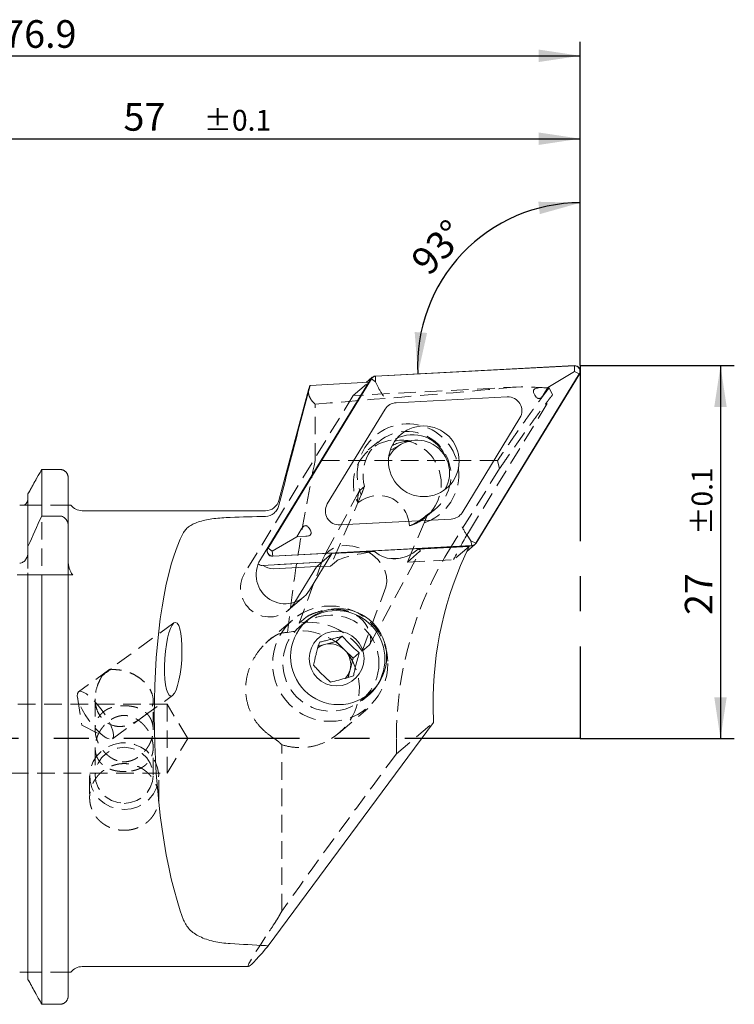
# Model space of a CAD drawing. Units: millimetres. Extents: x 14 to 230, y 11 to 161.
# Drawn here: x 179 to 230, y 90 to 161 of the extents above; entities that cross this region are included whole.
import ezdxf

# ---------------------------------------------------------------- set-up
doc = ezdxf.new("R2010")
doc.units = ezdxf.units.MM
doc.linetypes.add('CENTERX2', pattern=[20.32, 12.7, -2.54, 2.54, -2.54])
doc.linetypes.add('HIDDEN', pattern=[1.905, 1.27, -0.635])
doc.layers.add('VERMASSUNG', color=7, linetype='Continuous')
doc.styles.add('SLDTEXTSTYLE0', font='TXT', dxfattribs={"width": 0.7})
doc.dimstyles.new('SLDDIMSTYLE0', dxfattribs={"dimtxt": 2, "dimasz": 3, "dimexe": 0, "dimexo": 0.0625, "dimgap": 0.5, "dimtad": 1, "dimrnd": 1e-09, "dimzin": 12, "dimdsep": 46, "dimtxsty": 'SLDTEXTSTYLE0', "dimsah": 1, "dimcen": 0.09, "dimadec": 0, "dimazin": 3, "dimtol": 1, "dimtp": 0.1, "dimtm": 0.1, "dimtfac": 1, "dimtdec": 1, "dimtofl": 0, "dimtmove": 0, "dimatfit": 3, "dimfxl": 1, "dimfrac": 2, "dimtolj": 1, "dimarcsym": 0})
doc.dimstyles.new('SLDDIMSTYLE1', dxfattribs={"dimtxt": 2, "dimasz": 3, "dimexe": 0, "dimexo": 0.0625, "dimgap": 0.5, "dimtad": 1, "dimrnd": 1e-09, "dimzin": 12, "dimdsep": 46, "dimtxsty": 'SLDTEXTSTYLE0', "dimsah": 1, "dimcen": 0.09, "dimadec": 0, "dimazin": 3, "dimtfac": 1, "dimtdec": 3, "dimtofl": 0, "dimtmove": 0, "dimatfit": 3, "dimfxl": 1, "dimfrac": 2, "dimtolj": 1, "dimtzin": 12, "dimarcsym": 0})
doc.dimstyles.new('SLDDIMSTYLE2', dxfattribs={"dimtxt": 2, "dimasz": 3, "dimexe": 0, "dimexo": 0.0625, "dimgap": 0.5, "dimtad": 1, "dimdec": 4, "dimzin": 12, "dimdsep": 46, "dimtxsty": 'SLDTEXTSTYLE0', "dimsah": 1, "dimcen": 0.09, "dimadec": 1, "dimazin": 3, "dimtfac": 1, "dimtdec": 3, "dimtofl": 0, "dimtmove": 0, "dimatfit": 3, "dimfxl": 1, "dimfrac": 2, "dimtolj": 1, "dimtzin": 12, "dimarcsym": 0})

# ---------------------------------------------------------------- blocks, each defined once
blk = doc.blocks.new('_D')
at = {"layer": 'VERMASSUNG'}
for p, q in [((219.065, 136.035), (230.215, 136.035)), ((229.215, 136.035), (229.215, 109.035)), ((219.065, 109.035), (230.215, 109.035))]:
    blk.add_line(p, q, dxfattribs=at)
for points in [[(229.215, 136.035), (228.765, 133.035), (229.665, 133.035)], [(229.215, 109.035), (229.665, 112.035), (228.765, 112.035)]]:
    blk.add_solid(points, dxfattribs=at)
at = {"layer": 'VERMASSUNG', "attachment_point": 1, "rotation": 90, "style": 'SLDTEXTSTYLE0'}
for s, insert, char_height in [('±0.1', (227.131, 123.785, 0.1), 1.5), ('27', (226.637, 117.985, 0.1), 2)]:
    blk.add_mtext(s, dxfattribs=dict(at, insert=insert, char_height=char_height))
blk = doc.blocks.new('_D_1')
at = {"layer": 'VERMASSUNG'}
for p, q in [((162.065, 128.735), (162.065, 153.458)), ((219.065, 136.035), (219.065, 153.458)), ((162.065, 152.458), (219.065, 152.458))]:
    blk.add_line(p, q, dxfattribs=at)
for points in [[(162.065, 152.458), (165.065, 152.008), (165.065, 152.908)], [(219.065, 152.458), (216.065, 152.908), (216.065, 152.008)]]:
    blk.add_solid(points, dxfattribs=at)
at = {"layer": 'VERMASSUNG', "attachment_point": 1, "style": 'SLDTEXTSTYLE0'}
for s, insert, char_height in [('57', (186.015, 155.036, 0.1), 2), ('±0.1', (191.815, 154.542, 0.1), 1.5)]:
    blk.add_mtext(s, dxfattribs=dict(at, insert=insert, char_height=char_height))
blk = doc.blocks.new('_D_2')
at = {"layer": 'VERMASSUNG'}
for p, q in [((142.165, 120.965), (142.165, 159.458)), ((219.065, 136.035), (219.065, 159.458)), ((142.165, 158.458), (219.065, 158.458))]:
    blk.add_line(p, q, dxfattribs=at)
for points in [[(142.165, 158.458), (145.165, 158.008), (145.165, 158.908)], [(219.065, 158.458), (216.065, 158.908), (216.065, 158.008)]]:
    blk.add_solid(points, dxfattribs=at)
at = {"layer": 'VERMASSUNG', "insert": (177.315, 161.036, 0.1), "char_height": 2, "attachment_point": 1, "style": 'SLDTEXTSTYLE0'}
blk.add_mtext('76.9', dxfattribs=at)
blk = doc.blocks.new('_D_3')
at = {"layer": 'VERMASSUNG'}
blk.add_line((219.065, 146.885), (219.065, 148.82), dxfattribs=at)
blk.add_arc((219.065, 136.057), 11.763, 90, 183.00847, dxfattribs=at)
for points in [[(219.065, 147.82), (216.032, 147.893), (216.145, 147)], [(207.319, 135.44), (207.985, 138.399), (207.087, 138.465)]]:
    blk.add_solid(points, dxfattribs=at)
at = {"layer": 'VERMASSUNG', "insert": (206.666, 143.824, 0.1), "char_height": 2, "attachment_point": 1, "rotation": 46.50423, "style": 'SLDTEXTSTYLE0'}
blk.add_mtext('93°', dxfattribs=at)

msp = doc.modelspace()

# ---------------------------------------------------------------- linework, layer by layer
at = {"color": 7, "linetype": 'Continuous', "lineweight": 15}
for p, q in [((218.64351, 136.03501), (204.25518, 135.27881)), ((218.6448, 136.01514), (204.25647, 135.25895)), ((211.50812, 123.18413), (218.99175, 135.43743)), ((211.52509, 123.17359), (219.00872, 135.42689)), ((216.72352, 134.45531), (218.64262, 135.61495)), ((218.64262, 135.61495), (218.6448, 136.01514)), ((218.64262, 135.61495), (218.99175, 135.43743)), ((203.75961, 134.82394), (195.9205, 121.98858)), ((203.94168, 135.09234), (196.45805, 122.83905)), ((203.95865, 135.0818), (196.47502, 122.82851)), ((199.52127, 134.60119), (203.75961, 134.82394)), ((204.02174, 135.1861), (203.58559, 134.81479)), ((204.2543, 134.85876), (203.95865, 135.0818)), ((204.2543, 134.85876), (204.25647, 135.25895)), ((204.47463, 134.41536), (204.2543, 134.85876)), ((199.43495, 134.37867), (197.26376, 126.2757)), ((216.72352, 134.45531), (216.05475, 134.42016)), ((216.37568, 133.88578), (216.72352, 134.45531)), ((213.78922, 133.76668), (205.73659, 133.34346)), ((215.78161, 133.89371), (215.78042, 133.8957)), ((204.95283, 132.87728), (200.76452, 126.01956)), ((210.51393, 125.38865), (214.70225, 132.24638)), ((206.62443, 130.60281), (206.71699, 130.57893)), ((206.13443, 130.35323), (205.49003, 129.99625)), ((181.41516, 128.52169), (180.10032, 128.52169)), ((180.10032, 125.14592), (180.10032, 128.52169)), ((182.01516, 124.39477), (182.01516, 127.90539)), ((179.10516, 122.9486), (179.10516, 126.74819)), ((196.29784, 125.53451), (183.01516, 125.53451)), ((180.10032, 125.14592), (181.41516, 125.14592)), ((201.67755, 124.49926), (209.73018, 124.92247)), ((182.01516, 124.39477), (182.01516, 121.91192)), ((198.8961, 124.21416), (198.54826, 123.64462)), ((199.49016, 124.20622), (199.49136, 124.20423)), ((198.54826, 123.64462), (196.77067, 122.60546)), ((198.54826, 123.64462), (199.21703, 123.67977)), ((210.87785, 123.75328), (211.159, 123.36165)), ((211.159, 123.36165), (211.21029, 123.00698)), ((211.159, 123.36165), (211.50812, 123.18413)), ((179.10516, 122.55036), (179.10516, 122.9486)), ((196.77067, 122.60546), (196.47502, 122.82851)), ((196.77067, 122.60546), (196.82197, 122.25079)), ((196.82197, 122.25079), (211.21029, 123.00698)), ((196.82326, 122.23093), (211.21159, 122.98712)), ((201.10267, 122.42566), (204.18081, 122.58743)), ((207.32806, 122.75284), (211.03061, 122.94743)), ((210.85224, 122.57519), (211.44502, 123.07984)), ((199.48375, 119.77493), (201.10267, 122.42566)), ((199.97903, 121.46909), (201.10267, 122.42566)), ((205.37122, 122.06204), (206.05591, 122.09802)), ((196.04939, 121.57212), (200.36658, 121.79901)), ((196.83998, 121.33332), (200.01559, 121.50021)), ((197.19096, 121.63211), (200.36658, 121.79901)), ((198.41643, 118.91056), (199.97903, 121.46909)), ((179.10516, 91.60539), (179.10516, 120.88451)), ((180.10032, 89.80563), (180.10032, 120.88451)), ((180.10032, 120.88451), (181.41516, 120.88451)), ((182.01516, 90.43048), (182.01516, 120.88451)), ((201.39531, 116.07125), (201.85014, 116.45845)), ((200.56774, 115.84908), (200.11009, 115.72622)), ((201.39531, 116.07125), (200.56774, 115.84908)), ((202.01031, 115.46163), (201.39531, 116.07125)), ((202.6253, 114.852), (202.01031, 115.46163)), ((202.41272, 114.0202), (202.6253, 114.852)), ((202.6253, 114.852), (203.08012, 115.2392)), ((202.27006, 113.46203), (202.41272, 114.0202)), ((208.42689, 111.32661), (208.44118, 110.20875)), ((208.44118, 110.20875), (196.4809, 94.02767)), ((183.01516, 92.53451), (195.05466, 92.53451)), ((181.41516, 89.80563), (180.10032, 89.80563))]:
    msp.add_line(p, q, dxfattribs=at)
at = {"color": 7, "linetype": 'HIDDEN', "lineweight": 0}
for p, q in [((202.63598, 133.86737), (203.75961, 134.82394)), ((214.78778, 134.50602), (202.63598, 133.86737)), ((217.06516, 133.92737), (216.81563, 134.42017)), ((202.63598, 133.86737), (194.79686, 121.03202)), ((211.04909, 124.07359), (217.06559, 133.92468)), ((199.87863, 129.15913), (199.87863, 133.24489)), ((204.4367, 130.52898), (203.72986, 129.92724)), ((213.07991, 129.15913), (199.87863, 129.15913)), ((213.08026, 129.15942), (213.22899, 128.57498)), ((180.10032, 128.52169), (181.41516, 128.52169)), ((180.10032, 128.52169), (180.10032, 89.80563)), ((213.22895, 128.57514), (209.74009, 122.95922)), ((182.01516, 125.94605), (182.01516, 127.90539)), ((182.01516, 127.90539), (182.01516, 90.43048)), ((203.0763, 126.94493), (200.51331, 122.19058)), ((203.13168, 127.0192), (203.44832, 127.28876)), ((179.10516, 126.74819), (179.10516, 126.43712)), ((179.10516, 126.74819), (179.10516, 91.60539)), ((179.10516, 122.55036), (179.10516, 126.43712)), ((179.10516, 126.43712), (179.10516, 91.92164)), ((203.223, 126.67722), (200.99887, 121.52269)), ((182.01522, 125.93451), (178.85682, 125.93451)), ((182.01516, 125.94605), (182.01516, 92.13451)), ((182.01516, 121.91192), (182.01516, 125.94605)), ((207.87853, 125.05399), (208.58537, 125.65574)), ((208.00748, 125.26605), (207.69084, 124.99649)), ((206.55685, 121.81479), (207.78216, 124.65451)), ((203.84488, 115.86508), (207.48442, 122.61644)), ((211.03061, 122.94743), (209.90697, 121.99086)), ((200.43434, 122.01562), (198.72454, 117.388)), ((200.99887, 121.52269), (201.42583, 121.88617)), ((207.44412, 122.57014), (206.55685, 121.81479)), ((206.55685, 121.81479), (209.90697, 121.99086)), ((199.97903, 121.46909), (200.99887, 121.52269)), ((174.50883, 120.88451), (182.34429, 120.88451)), ((179.10516, 91.92164), (179.10516, 120.88451)), ((182.01516, 92.13451), (182.01516, 120.88451)), ((203.2837, 115.36529), (204.9935, 119.99291)), ((197.93977, 118.32616), (199.06341, 119.28273)), ((198.36012, 118.81837), (198.41643, 118.91056)), ((198.24758, 117.60572), (196.5111, 116.12743)), ((198.72454, 117.388), (199.2354, 117.8229)), ((199.31069, 117.59146), (198.7526, 117.11635)), ((189.66727, 117.41283), (182.7563, 112.4264)), ((203.79456, 115.80019), (203.2837, 115.36529)), ((182.67681, 112.0278), (183.00444, 110.01588)), ((183.96516, 111.91638), (183.96516, 109.68077)), ((187.42682, 110.61717), (189.56351, 112.15883)), ((203.29021, 111.78624), (203.8483, 112.26135)), ((189.16516, 111.53451), (177.86516, 111.53451)), ((188.16516, 109.68139), (188.16516, 111.78468)), ((189.16516, 111.53451), (189.16516, 106.53451)), ((190.66731, 109.03451), (189.16516, 111.53451)), ((201.57685, 109.40832), (203.69271, 111.20959)), ((185.2138, 109.02042), (187.42682, 110.61717)), ((183.00444, 110.01588), (184.81046, 109.07065)), ((205.76354, 107.92923), (208.44118, 110.20875)), ((205.75935, 109.05568), (205.75935, 109.03451)), ((183.96516, 108.38755), (183.96516, 106.37912)), ((188.16516, 106.37912), (188.16516, 108.38775)), ((189.16516, 106.53451), (190.66731, 109.03451)), ((197.46709, 96.53657), (197.46709, 108.59996)), ((177.86516, 106.53451), (189.16516, 106.53451)), ((183.56516, 106.31691), (183.56516, 104.76403)), ((188.56516, 104.76417), (188.56516, 106.31691)), ((182.01516, 92.13451), (179.06994, 92.13451)), ((182.01516, 92.13451), (182.01516, 90.43048)), ((179.10516, 91.60539), (179.10516, 91.92164)), ((180.10032, 89.80563), (181.41516, 89.80563))]:
    msp.add_line(p, q, dxfattribs=at)
at = {"color": 7, "linetype": 'Continuous', "lineweight": 15, "flags": 128}
msp.add_lwpolyline([(205.39795, 129.94243), (205.44487, 129.97056), (205.49003, 129.99625)], dxfattribs=at)
at = {"color": 7, "linetype": 'HIDDEN', "lineweight": 0, "flags": 128}
for points in [[(204.9935, 119.99291), (205.07721, 120.3764), (205.05763, 120.78732), (204.93562, 121.20772), (204.71651, 121.61924), (204.40988, 122.00387), (204.02913, 122.34482), (203.59089, 122.62718), (203.11433, 122.83861), (202.62027, 122.96987), (202.1303, 123.01523), (201.66584, 122.97269), (201.24718, 122.84413), (200.89263, 122.63516), (200.61768, 122.3549), (200.43434, 122.01562)], [(185.2138, 109.02042), (185.29126, 109.14124), (185.30322, 109.34139), (185.24908, 109.61084), (185.13156, 109.93608), (184.95655, 110.3008), (184.73283, 110.68672), (184.4716, 111.07447), (184.18598, 111.44462), (183.89029, 111.77861), (183.59934, 112.05968), (183.32774, 112.27375), (183.08909, 112.41007), (182.89538, 112.46182), (182.7563, 112.4264), (182.67884, 112.30559), (182.66688, 112.10543), (182.72101, 111.83598), (182.83853, 111.51074), (183.01355, 111.14602), (183.23727, 110.7601), (183.49849, 110.37235), (183.78412, 110.0022), (184.07981, 109.66822), (184.37076, 109.38714), (184.64236, 109.17308), (184.881, 109.03675), (185.07472, 108.985), (185.2138, 109.02042)], [(186.06516, 103.9021), (186.56841, 103.95153), (187.05105, 104.0978), (187.49333, 104.33492), (187.87714, 104.65319), (188.18677, 105.03956), (188.40954, 105.47824), (188.53633, 105.95124), (188.56195, 106.43922), (188.48535, 106.92219), (188.30967, 107.38038), (188.0421, 107.79504), (187.69359, 108.14917), (187.27842, 108.4283), (186.81357, 108.62098), (186.31808, 108.71934), (185.81224, 108.71934), (185.31675, 108.62098), (184.85191, 108.4283), (184.43673, 108.14917), (184.08822, 107.79504), (183.82065, 107.38038), (183.64497, 106.92219), (183.56837, 106.43922), (183.59399, 105.95124), (183.72078, 105.47824), (183.94355, 105.03956), (184.25318, 104.65319), (184.63699, 104.33492), (185.07927, 104.0978), (185.56192, 103.95153), (186.06516, 103.9021)], [(186.06516, 104.35068), (186.53246, 104.40153), (186.97632, 104.55156), (187.37449, 104.79322), (187.70701, 105.11441), (187.9572, 105.49901), (188.11251, 105.92775), (188.16516, 106.37912), (188.11251, 106.83049), (187.9572, 107.25923), (187.70701, 107.64383), (187.37449, 107.96502), (186.97632, 108.20669), (186.53246, 108.35671), (186.06516, 108.40756), (185.59787, 108.35671), (185.15401, 108.20669), (184.75583, 107.96502), (184.42332, 107.64383), (184.17313, 107.25923), (184.01781, 106.83049), (183.96516, 106.37912), (184.01781, 105.92775), (184.17313, 105.49901), (184.42332, 105.11441), (184.75583, 104.79322), (185.15401, 104.55156), (185.59787, 104.40153), (186.06516, 104.35068)]]:
    msp.add_lwpolyline(points, dxfattribs=at)
at = {"color": 7, "linetype": 'Continuous', "lineweight": 15}
for centre, radius in [((207.7425, 129.10881), 2.55642), ((201.58207, 114.97128), 3.47649), ((201.43757, 114.83126), 1.98178)]:
    msp.add_circle(centre, radius, dxfattribs=at)
at = {"color": 7, "linetype": 'HIDDEN', "lineweight": 0}
for centre, radius in [((200.97355, 114.46151), 4.1721), ((201.02398, 114.49617), 3.47649)]:
    msp.add_circle(centre, radius, dxfattribs=at)
at = {"color": 7, "linetype": 'Continuous', "lineweight": 15}
for centre, radius, start, end in [((218.66402, 135.6336), 0.40193, 329.0493197, 92.9253503), ((218.66429, 135.63381), 0.38183, 329.0493197, 92.9253503), ((204.27512, 134.88852), 0.3908, 92.9246512, 148.5639002), ((204.27542, 134.88817), 0.37126, 92.9246513, 148.5639), ((205.78644, 132.36773), 0.97701, 92.9246512, 148.5639002), ((213.8405, 132.76316), 1.00483, 329.0493196, 92.9253503), ((206.19344, 127.86609), 2.7705, 78.7271293, 102.4888291), ((206.93247, 128.45461), 2.58286, 20.105671, 118.308006), ((196.29784, 126.53451), 1, 270, 345), ((183.01516, 126.53451), 1, 216.8994516, 270), ((201.62627, 125.50277), 1.00483, 149.0493197, 272.9253503), ((209.68033, 125.89821), 0.97701, 272.9246512, 328.5639002), ((196.80275, 122.63233), 0.40193, 149.0493197, 272.9253503), ((196.80248, 122.63213), 0.38183, 149.0493197, 272.9253503), ((234.11755, 111.67257), 25.69299, 153.9707203, 180.7715218), ((211.19135, 123.37776), 0.37126, 272.9246512, 328.5639002), ((211.19165, 123.37741), 0.3908, 272.9246512, 328.5639002), ((197.71084, 120.89578), 2.09751, 148.6005969, 327.6987031), ((196.02909, 121.97267), 0.40106, 228.4371249, 272.9013611), ((196.78921, 122.33457), 1.00254, 229.1243045, 272.9027006), ((201.42131, 114.79808), 3.50607, 312.4286939, 104.9187692), ((201.40356, 114.88515), 3.41738, 105.0070155, 129.0553808), ((200.94704, 114.43429), 1.46475, 105.0079083, 127.8977853), ((200.95175, 114.39963), 1.49945, 45.0929783, 104.839045), ((200.9514, 114.38912), 1.50717, 345.8314537, 45.3654062), ((200.98907, 114.38312), 1.46918, 317.2564298, 345.6987459), ((183.01516, 91.53451), 1, 90, 143.1142427)]:
    msp.add_arc(centre, radius, start, end, dxfattribs=at)
at = {"color": 7, "linetype": 'HIDDEN', "lineweight": 0}
for centre, radius, start, end in [((206.59922, 128.13769), 3.67857, 288.758132, 203.3921673), ((206.53028, 128.08597), 3.1834, 297.6475332, 194.5027661), ((205.82835, 127.48404), 3.18006, 286.3322066, 205.8180927), ((232.77584, 110.80464), 25.45814, 148.586785, 153.9346042), ((196.5872, 119.93921), 2.09751, 148.6005969, 327.6987031), ((186.03212, 112.20135), 2.08941, 115.4692588, 139.6504295)]:
    msp.add_arc(centre, radius, start, end, dxfattribs=at)
for centre, major_axis, ratio, start_param, end_param in [((-189.97909, 109.03451), (416.84623, 26.87473), 0.0062321, 5.92096707, 6.04145752), ((163.93425, 109.03451), (219.89708, -2.86498), 0.12209152, 1.32952531, 1.33901413), ((204.17435, 123.71337), (1.11737, 2.76746), 0.83545361, 5.28643352, 7.22340354), ((204.43498, 122.22815), (3.05759, 0.42608), 0.12690092, 1.63632356, 2.94478808), ((231.95675, 109.39052), (20.05611, 17.07408), 0.98710888, 1.88422722, 2.44273258), ((204.43498, 122.22815), (3.05759, 0.42608), 0.12690092, 6.08638073, 6.5954858), ((199.95838, 113.54633), (3.36055, -2.55521), 0.88093517, 1.19584401, 2.47096785), ((198.85429, 112.60639), (3.23983, 2.75812), 0.98710888, 4.56347635, 7.38579341), ((207.98164, 109.03451), (0, 18), 0.12346089, 1.57079633, 1.63223947), ((207.39597, 109.03451), (13.47751, 17.99583), 0.02874524, 1.65376415, 2.35981002), ((207.39597, 109.03451), (12.35438, 16.49618), 0.02874524, 2.64685245, 3.16311733)]:
    msp.add_ellipse(centre, major_axis=major_axis, ratio=ratio, start_param=start_param, end_param=end_param, dxfattribs=at)
at = {"color": 7, "linetype": 'Continuous', "lineweight": 15}
for centre, major_axis, ratio, start_param, end_param in [((207.28076, 128.30177), (-1.44287, 1.85575), 0.98789686, 5.20983032, 6.73858436), ((207.28076, 128.30177), (-1.44287, 1.85575), 0.98789686, 3.50041134, 5.20983032), ((239.58904, 109.03451), (134.38155, -1.75082), 0.12209152, 1.90038778, 1.92053998), ((192.6616, 109.03451), (-0.49742, 16.49947), 0.26625652, 0.43297554, 2.4831241), ((205.9138, 124.97139), (1.11737, 2.76746), 0.83545361, 2.85099407, 4.17501713), ((239.58904, 109.03451), (134.38155, -1.75082), 0.12209152, 4.36582672, 4.38597891), ((207.39597, 109.03451), (12.35438, 16.49618), 0.02874524, 3.16311733, 3.5596064)]:
    msp.add_ellipse(centre, major_axis=major_axis, ratio=ratio, start_param=start_param, end_param=end_param, dxfattribs=at)
msp.add_ellipse((189.61539, 114.78583), major_axis=(0.16852, 2.66614), ratio=0.22975212, dxfattribs=at)
for points in [[(197.26376, 125.92698), (198.00261, 128.82212), (198.75959, 131.7123), (199.52127, 134.60119)], [(180.10032, 128.52169), (179.76796, 127.93088), (179.43618, 127.33975), (179.10516, 126.74819)], [(179.10516, 122.9486), (179.42872, 123.68472), (179.76121, 124.41681), (180.10032, 125.14592)], [(179.10516, 120.88451), (179.4288, 120.88451), (179.76129, 120.88451), (180.10032, 120.88451)], [(196.29784, 94.05535), (196.36013, 94.05196), (196.42112, 94.04259), (196.4809, 94.02767)], [(196.29784, 93.81454), (196.36031, 93.8876), (196.42123, 93.9585), (196.4809, 94.02767)], [(180.10032, 89.80563), (179.76762, 90.405), (179.4358, 91.00487), (179.10516, 91.60539)]]:
    msp.add_open_spline(points, degree=3, dxfattribs=at)
at = {"color": 7, "linetype": 'HIDDEN', "lineweight": 0}
for points, knots in [([(199.87863, 133.24489), (199.82436, 133.2985), (199.66149, 133.4594), (199.47887, 133.73432), (199.37724, 134.05755), (199.42163, 134.27543), (199.44226, 134.37671)], [0, 0, 0, 0, 0.14812433, 0.44457343, 0.7417981, 1, 1, 1, 1]), ([(216.81561, 134.41988), (216.7719, 134.36309), (216.68414, 134.24906), (216.54596, 134.06719), (216.40238, 133.87654), (216.25295, 133.67629), (216.09779, 133.46659), (215.93687, 133.24735), (215.77021, 133.01851), (215.59779, 132.78005), (215.41961, 132.53192), (215.23569, 132.2741), (215.04601, 132.00655), (214.85058, 131.72926), (214.6494, 131.4422), (214.44246, 131.14537), (214.22977, 130.83877), (214.01133, 130.52238), (213.78715, 130.19625), (213.55715, 129.86024), (213.32167, 129.51497), (213.16079, 129.27802), (213.08003, 129.15909)], [0, 0, 0, 0, 0.04643809, 0.093228, 0.14037397, 0.18788014, 0.23575055, 0.28398914, 0.33259979, 0.38158627, 0.43095226, 0.48070137, 0.53083712, 0.58136295, 0.63228222, 0.68359821, 0.73531414, 0.78743314, 0.83995826, 0.89289251, 0.94623881, 1, 1, 1, 1]), ([(213.22895, 128.57514), (213.30928, 128.6923), (213.46942, 128.92586), (213.70443, 129.26701), (213.93458, 129.5999), (214.15957, 129.92398), (214.37948, 130.23938), (214.59428, 130.54607), (214.80399, 130.84406), (215.00859, 131.13334), (215.2081, 131.41392), (215.40251, 131.6858), (215.59182, 131.94898), (215.77602, 132.20345), (215.95513, 132.44922), (216.12914, 132.68628), (216.29805, 132.91464), (216.46185, 133.13429), (216.62058, 133.34528), (216.77411, 133.54739), (216.92292, 133.74143), (217.01774, 133.86334), (217.06516, 133.92432)], [0, 0, 0, 0, 0.052076467, 0.103816981, 0.155239871, 0.20636381, 0.257207798, 0.307791152, 0.358133489, 0.408254707, 0.458174972, 0.507914692, 0.557494497, 0.606935219, 0.656257867, 0.705483599, 0.754633698, 0.803729549, 0.852792603, 0.901844358, 0.950906324, 1, 1, 1, 1]), ([(199.87863, 129.15913), (199.46626, 127.09436), (199.08054, 125.02596), (198.40051, 120.87676), (198.10639, 118.79592), (197.88675, 116.70496)], [0, 0, 0, 0, 0.5, 0.5, 1, 1, 1, 1]), ([(181.41516, 128.52169), (181.57558, 128.52169), (181.73207, 128.4531), (181.95272, 128.22333), (182.01516, 128.06483), (182.01516, 127.90539)], [0, 0, 0, 0, 0.5, 0.5, 1, 1, 1, 1]), ([(202.96572, 126.09908), (202.95046, 126.31088), (202.96197, 126.50266), (203.00507, 126.74514), (203.02389, 126.81824), (203.07039, 126.94072), (203.0979, 126.99044), (203.13168, 127.0192)], [0, 0, 0, 0, 0.5, 0.5, 0.75, 0.75, 1, 1, 1, 1]), ([(178.85682, 125.93451), (178.93425, 125.99247), (178.99743, 126.06946), (179.08272, 126.24303), (179.10516, 126.33993), (179.10516, 126.43712)], [0, 0, 0, 0, 0.5, 0.5, 1, 1, 1, 1]), ([(178.50516, 125.93451), (178.5306, 125.93451), (178.55622, 125.93451), (178.60169, 125.93451), (178.6217, 125.93451), (178.67684, 125.93451), (178.70628, 125.93451), (178.78419, 125.93451), (178.82277, 125.93451), (178.85682, 125.93451)], [0, 0, 0, 0, 0.125, 0.125, 0.25, 0.25, 0.5, 0.5, 1, 1, 1, 1]), ([(182.01522, 125.93451), (182.01738, 125.93451), (182.07259, 125.93451), (182.14755, 125.93451), (182.17145, 125.93451), (182.19689, 125.93451), (182.20365, 125.93451), (182.21279, 125.93451), (182.21516, 125.93451), (182.21516, 125.93451)], [0, 0, 0, 0, 0.5, 0.5, 0.75, 0.75, 0.875, 0.875, 1, 1, 1, 1]), ([(207.69084, 124.99649), (207.65706, 124.96773), (207.60441, 124.92917), (207.47727, 124.84247), (207.40243, 124.79422), (207.15273, 124.64339), (206.95364, 124.53483), (206.7226, 124.43231)], [0, 0, 0, 0, 0.25, 0.25, 0.5, 0.5, 1, 1, 1, 1]), ([(199.2354, 117.8229), (199.30393, 117.88124), (199.438, 117.95429), (199.78496, 118.10572), (200.00062, 118.18488), (200.3837, 118.28571), (200.52171, 118.31641), (200.82518, 118.36608), (200.99092, 118.3853), (201.35968, 118.39902), (201.56163, 118.39463), (201.91166, 118.34394), (202.03477, 118.31957), (202.29497, 118.24716), (202.42691, 118.20013), (202.68252, 118.08377), (202.80104, 118.01653), (203.00695, 117.87843), (203.09598, 117.80704), (203.32634, 117.59781), (203.43562, 117.46293), (203.60924, 117.2091), (203.67289, 117.08983), (203.77424, 116.8625), (203.81145, 116.75453), (203.89462, 116.44737), (203.91202, 116.26881), (203.89586, 115.97489), (203.86281, 115.85829), (203.79456, 115.80019)], [0, 0, 0, 0, 0.125, 0.125, 0.25, 0.25, 0.3125, 0.3125, 0.375, 0.375, 0.4375, 0.4375, 0.46875, 0.46875, 0.5, 0.5, 0.53125, 0.53125, 0.5625, 0.5625, 0.625, 0.625, 0.6875, 0.6875, 0.75, 0.75, 0.875, 0.875, 1, 1, 1, 1]), ([(196.29784, 115.9341), (196.38199, 116.01512), (196.47, 116.09418), (196.65639, 116.24803), (196.75634, 116.32363), (196.94912, 116.45514), (197.04018, 116.50976), (197.18251, 116.58628), (197.23374, 116.60877), (197.26376, 116.61924)], [0, 0, 0, 0, 0.25, 0.25, 0.5, 0.5, 0.75, 0.75, 1, 1, 1, 1]), ([(196.29784, 109.51368), (196.05851, 109.71505), (195.84688, 109.93974), (195.47759, 110.43428), (195.31977, 110.70673), (195.07498, 111.2694), (194.98489, 111.56472), (194.87244, 112.16848), (194.85072, 112.47041), (194.87044, 113.07395), (194.91274, 113.37511), (195.05322, 113.95264), (195.15222, 114.23411), (195.40112, 114.77205), (195.54903, 115.02523), (195.88967, 115.50264), (196.08363, 115.72788), (196.29784, 115.9341)], [0, 0, 0, 0, 0.125, 0.125, 0.25, 0.25, 0.375, 0.375, 0.5, 0.5, 0.625, 0.625, 0.75, 0.75, 0.875, 0.875, 1, 1, 1, 1]), ([(184.43976, 113.55414), (184.42876, 113.52091), (184.40643, 113.47617), (184.35536, 113.37567), (184.32692, 113.3206), (184.24332, 113.14954), (184.18902, 113.02614), (184.048, 112.63458), (183.98376, 112.35023), (183.96099, 111.90091), (183.96572, 111.75), (184.00444, 111.44576), (184.03907, 111.29167), (184.14009, 110.9975), (184.20814, 110.85321), (184.37379, 110.59133), (184.47168, 110.47231), (184.80519, 110.16106), (185.06952, 110.02672), (185.47524, 109.93032), (185.61233, 109.91531), (185.88068, 109.91465), (186.01343, 109.92869), (186.27715, 109.9827), (186.40494, 110.02201), (186.65529, 110.12262), (186.77819, 110.18421), (186.96192, 110.29321), (187.02308, 110.33231), (187.14756, 110.41643), (187.21102, 110.46159), (187.33839, 110.55328), (187.40102, 110.59848), (187.51107, 110.67805), (187.5591, 110.71322), (187.68905, 110.81335), (187.76044, 110.87583), (187.88575, 111.00699), (187.93945, 111.07524), (188.07743, 111.29525), (188.13954, 111.46444), (188.17819, 111.85035), (188.15481, 112.07097), (188.02168, 112.43163), (187.96096, 112.55585), (187.80652, 112.8027), (187.71251, 112.92529), (187.50261, 113.15345), (187.38529, 113.26061), (187.14387, 113.4498), (187.01809, 113.53342), (186.77067, 113.67594), (186.64611, 113.73666), (186.4034, 113.83788), (186.28589, 113.8783), (185.94328, 113.976), (185.72619, 114.00872), (185.44004, 114.02949), (185.3501, 114.03133), (185.2347, 114.0375), (185.19981, 114.04015), (185.1474, 114.05408), (185.13065, 114.0658), (185.13362, 114.0877)], [0, 0, 0, 0, 0.015625, 0.015625, 0.03125, 0.03125, 0.0625, 0.0625, 0.125, 0.125, 0.15625, 0.15625, 0.1875, 0.1875, 0.21875, 0.21875, 0.25, 0.25, 0.3125, 0.3125, 0.34375, 0.34375, 0.375, 0.375, 0.40625, 0.40625, 0.4375, 0.4375, 0.453125, 0.453125, 0.46875, 0.46875, 0.484375, 0.484375, 0.5, 0.5, 0.53125, 0.53125, 0.5625, 0.5625, 0.625, 0.625, 0.6875, 0.6875, 0.71875, 0.71875, 0.75, 0.75, 0.78125, 0.78125, 0.8125, 0.8125, 0.84375, 0.84375, 0.875, 0.875, 0.9375, 0.9375, 0.96875, 0.96875, 0.984375, 0.984375, 1, 1, 1, 1]), ([(185.91603, 107.35715), (186.2143, 107.35715), (186.35803, 107.3787), (186.63696, 107.45731), (186.76552, 107.51211), (187.00954, 107.64516), (187.125, 107.72399), (187.33883, 107.8981), (187.43832, 107.994), (187.62413, 108.20429), (187.71077, 108.3196), (187.86373, 108.56241), (187.93094, 108.69068), (188.0442, 108.96348), (188.08845, 109.10403), (188.14897, 109.3904), (188.16496, 109.53747), (188.16536, 109.82007), (188.14989, 109.95982), (188.08996, 110.22122), (188.04598, 110.34306), (187.93322, 110.56857), (187.86604, 110.66937), (187.71245, 110.85145), (187.62615, 110.93214), (187.44102, 111.07186), (187.34151, 111.13175), (187.1266, 111.23452), (187.01138, 111.2771), (186.76793, 111.34476), (186.63707, 111.37053), (186.3605, 111.40512), (186.21293, 111.41401), (185.91895, 111.41407), (185.77176, 111.40526), (185.49565, 111.37093), (185.36596, 111.3456), (185.12041, 111.27765), (185.00695, 111.23577), (184.79316, 111.13411), (184.69234, 111.0739), (184.50554, 110.93342), (184.42081, 110.85426), (184.26856, 110.67509), (184.20053, 110.57414), (184.08716, 110.3499), (184.04286, 110.22917), (183.98163, 109.96782), (183.9656, 109.82878), (183.96474, 109.54621), (183.98014, 109.39888), (184.03962, 109.11209), (184.08391, 108.96991), (184.25224, 108.5612), (184.4105, 108.31349), (184.78053, 107.89294), (184.99641, 107.71351), (185.36143, 107.51369), (185.49278, 107.45764), (185.76907, 107.37944), (185.91603, 107.35715), (186.2143, 107.35715)], [-0.03125, -0.03125, 0, 0, 0.03125, 0.03125, 0.0625, 0.0625, 0.09375, 0.09375, 0.125, 0.125, 0.15625, 0.15625, 0.1875, 0.1875, 0.21875, 0.21875, 0.25, 0.25, 0.28125, 0.28125, 0.3125, 0.3125, 0.34375, 0.34375, 0.375, 0.375, 0.40625, 0.40625, 0.4375, 0.4375, 0.46875, 0.46875, 0.5, 0.5, 0.53125, 0.53125, 0.5625, 0.5625, 0.59375, 0.59375, 0.625, 0.625, 0.65625, 0.65625, 0.6875, 0.6875, 0.71875, 0.71875, 0.75, 0.75, 0.78125, 0.78125, 0.8125, 0.8125, 0.875, 0.875, 0.9375, 0.9375, 0.96875, 0.96875, 1, 1, 1.03125, 1.03125]), ([(186.2143, 106.65499), (185.91603, 106.65499), (185.7723, 106.66366), (185.49336, 106.69842), (185.3648, 106.72373), (185.12079, 106.7913), (185.00533, 106.83391), (184.79149, 106.93584), (184.692, 106.9954), (184.5062, 107.1351), (184.41955, 107.21595), (184.26659, 107.39656), (184.19938, 107.49673), (184.08612, 107.72163), (184.04187, 107.84313), (183.98135, 108.10337), (183.96537, 108.24346), (183.96496, 108.52589), (183.98044, 108.67239), (184.04036, 108.95968), (184.08435, 109.10045), (184.19711, 109.37367), (184.26429, 109.50257), (184.41787, 109.74713), (184.50417, 109.86215), (184.6893, 110.07226), (184.78882, 110.16854), (185.00373, 110.34394), (185.11894, 110.42268), (185.3624, 110.55579), (185.49325, 110.61158), (185.76983, 110.68975), (185.91739, 110.7118), (186.21137, 110.71195), (186.35857, 110.6901), (186.63467, 110.61245), (186.76436, 110.55752), (187.00991, 110.4237), (187.12337, 110.34621), (187.33716, 110.17244), (187.43799, 110.07543), (187.62478, 109.86398), (187.70952, 109.75111), (187.86176, 109.51005), (187.92979, 109.38068), (188.04316, 109.1085), (188.08746, 108.9687), (188.14869, 108.6809), (188.16472, 108.53488), (188.16558, 108.25194), (188.15018, 108.11132), (188.0907, 107.85023), (188.04641, 107.72712), (187.87808, 107.38963), (187.71982, 107.20785), (187.3498, 106.92805), (187.13392, 106.82609), (186.76889, 106.72449), (186.63754, 106.69858), (186.36125, 106.66398), (186.2143, 106.65499), (185.91603, 106.65499)], [-0.03125, -0.03125, 0, 0, 0.03125, 0.03125, 0.0625, 0.0625, 0.09375, 0.09375, 0.125, 0.125, 0.15625, 0.15625, 0.1875, 0.1875, 0.21875, 0.21875, 0.25, 0.25, 0.28125, 0.28125, 0.3125, 0.3125, 0.34375, 0.34375, 0.375, 0.375, 0.40625, 0.40625, 0.4375, 0.4375, 0.46875, 0.46875, 0.5, 0.5, 0.53125, 0.53125, 0.5625, 0.5625, 0.59375, 0.59375, 0.625, 0.625, 0.65625, 0.65625, 0.6875, 0.6875, 0.71875, 0.71875, 0.75, 0.75, 0.78125, 0.78125, 0.8125, 0.8125, 0.875, 0.875, 0.9375, 0.9375, 0.96875, 0.96875, 1, 1, 1.03125, 1.03125]), ([(197.26376, 108.79093), (197.19998, 108.85496), (197.0515, 108.95227), (196.69344, 109.20207), (196.49121, 109.35098), (196.29784, 109.51368)], [0, 0, 0, 0, 0.5, 0.5, 1, 1, 1, 1]), ([(197.46709, 108.59996), (197.76214, 108.50187), (198.07249, 108.43599), (198.69031, 108.37461), (199.00256, 108.3777), (199.62563, 108.45318), (199.92778, 108.52425), (200.51395, 108.73093), (200.79929, 108.86792), (201.06605, 109.03451)], [0, 0, 0, 0, 0.25, 0.25, 0.5, 0.5, 0.75, 0.75, 1, 1, 1, 1]), ([(185.89974, 102.39849), (186.23058, 102.39849), (186.39318, 102.41354), (186.71301, 102.47254), (186.87191, 102.51723), (187.17454, 102.63392), (187.31804, 102.70538), (187.58961, 102.87465), (187.71801, 102.97323), (187.94824, 103.18924), (188.05164, 103.30746), (188.23441, 103.56536), (188.31193, 103.70284), (188.43669, 103.98878), (188.48482, 104.13936), (188.54913, 104.4487), (188.56507, 104.6049), (188.56525, 104.92036), (188.54897, 105.08126), (188.48509, 105.3936), (188.43783, 105.54604), (188.31244, 105.84323), (188.23427, 105.98706), (188.05345, 106.25438), (187.94994, 106.37975), (187.71706, 106.61134), (187.59107, 106.71429), (187.3206, 106.89512), (187.17435, 106.97363), (186.87188, 107.09942), (186.71606, 107.14703), (186.39525, 107.21153), (186.22939, 107.22805), (185.73959, 107.22824), (185.41018, 107.16222), (184.95873, 106.97493), (184.81304, 106.89714), (184.54016, 106.71509), (184.4144, 106.61218), (184.18373, 106.38336), (184.07815, 106.25607), (183.89674, 105.98827), (183.8198, 105.84706), (183.69386, 105.54999), (183.64564, 105.39495), (183.58173, 105.08374), (183.5653, 104.92565), (183.56502, 104.60642), (183.58111, 104.45003), (183.64448, 104.14339), (183.69259, 103.99153), (183.8178, 103.70385), (183.89447, 103.56786), (184.07579, 103.31111), (184.18105, 103.19035), (184.52604, 102.86623), (184.80446, 102.69255), (185.25538, 102.51825), (185.41326, 102.47345), (185.73629, 102.41354), (185.89974, 102.39849), (186.23058, 102.39849)], [-0.03125, -0.03125, 0, 0, 0.03125, 0.03125, 0.0625, 0.0625, 0.09375, 0.09375, 0.125, 0.125, 0.15625, 0.15625, 0.1875, 0.1875, 0.21875, 0.21875, 0.25, 0.25, 0.28125, 0.28125, 0.3125, 0.3125, 0.34375, 0.34375, 0.375, 0.375, 0.40625, 0.40625, 0.4375, 0.4375, 0.46875, 0.46875, 0.5, 0.5, 0.5625, 0.5625, 0.59375, 0.59375, 0.625, 0.625, 0.65625, 0.65625, 0.6875, 0.6875, 0.71875, 0.71875, 0.75, 0.75, 0.78125, 0.78125, 0.8125, 0.8125, 0.84375, 0.84375, 0.875, 0.875, 0.9375, 0.9375, 0.96875, 0.96875, 1, 1, 1.03125, 1.03125]), ([(197.26376, 96.17674), (197.22321, 96.10403), (197.15937, 96.00119), (197.01667, 95.77608), (196.93644, 95.65205), (196.682, 95.26216), (196.49657, 94.98206), (196.29784, 94.68498)], [0, 0, 0, 0, 0.25, 0.25, 0.5, 0.5, 1, 1, 1, 1]), ([(178.50516, 92.13451), (178.53945, 92.13451), (178.57333, 92.13451), (178.62967, 92.13451), (178.65393, 92.13451), (178.71822, 92.13451), (178.75179, 92.13451), (178.83971, 92.13451), (178.88246, 92.13451), (178.99301, 92.13451), (179.03999, 92.13451), (179.06994, 92.13451)], [0, 0, 0, 0, 0.0625, 0.0625, 0.125, 0.125, 0.25, 0.25, 0.5, 0.5, 1, 1, 1, 1]), ([(179.10516, 91.92164), (179.10516, 91.95786), (179.10219, 91.99405), (179.09031, 92.06569), (179.08152, 92.10056), (179.06994, 92.13451)], [0, 0, 0, 0, 0.5, 0.5, 1, 1, 1, 1]), ([(179.06994, 92.13451), (179.08165, 92.10017), (179.09045, 92.06508), (179.10226, 91.99341), (179.10516, 91.95746), (179.10516, 91.92164)], [0, 0, 0, 0, 0.5, 0.5, 1, 1, 1, 1]), ([(182.01516, 92.13451), (182.01516, 92.13451), (182.07061, 92.13451), (182.14639, 92.13451), (182.17067, 92.13451), (182.19654, 92.13451), (182.20343, 92.13451), (182.21274, 92.13451), (182.21516, 92.13451), (182.21516, 92.13451)], [0, 0, 0, 0, 0.5, 0.5, 0.75, 0.75, 0.875, 0.875, 1, 1, 1, 1]), ([(181.41516, 89.80563), (181.49493, 89.80563), (181.57535, 89.82261), (181.72203, 89.88708), (181.78838, 89.93419), (181.95459, 90.1108), (182.01516, 90.27065), (182.01516, 90.43048)], [0, 0, 0, 0, 0.25, 0.25, 0.5, 0.5, 1, 1, 1, 1])]:
    msp.add_open_spline(points, degree=3, knots=knots, dxfattribs=at)
at = {"color": 7, "linetype": 'Continuous', "lineweight": 15}
for points, knots in [([(199.44226, 134.37671), (199.44373, 134.39223), (199.45072, 134.46586), (199.49015, 134.5415), (199.52127, 134.60119)], [0, 0, 0, 0, 0.21080729, 1, 1, 1, 1]), ([(204.47463, 134.41536), (204.5094, 134.34856), (204.57888, 134.21504), (204.70654, 134.00631), (204.79298, 133.87976), (204.8351, 133.82231), (204.83623, 133.82076)], [0, 0, 0, 0, 0.32804555, 0.655702817, 0.9906968, 1, 1, 1, 1]), ([(216.05475, 134.42016), (215.99572, 134.4145), (215.90149, 134.40545), (215.78964, 134.35955), (215.72523, 134.30706), (215.69002, 134.24701), (215.67647, 134.17125), (215.69629, 134.04691), (215.74644, 133.95678), (215.78042, 133.8957)], [0, 0, 0, 0, 0.22349683, 0.3567623, 0.45312126, 0.5344619, 0.61573176, 0.73961618, 1, 1, 1, 1]), ([(215.78161, 133.89371), (215.81363, 133.84402), (215.86375, 133.76622), (215.95206, 133.68722), (216.02853, 133.65118), (216.10156, 133.64732), (216.18077, 133.67295), (216.28166, 133.74668), (216.33884, 133.83127), (216.37568, 133.88578)], [0, 0, 0, 0, 0.22105919, 0.34607973, 0.43960162, 0.53388975, 0.61465619, 0.75172532, 1, 1, 1, 1]), ([(206.83934, 130.53772), (206.82554, 130.53951), (206.74819, 130.54954), (206.60609, 130.55259), (206.41383, 130.5458), (206.2247, 130.52193), (206.04023, 130.4832), (205.86109, 130.42999), (205.68684, 130.36119), (205.54332, 130.29239), (205.46244, 130.24218), (205.43407, 130.22457)], [0, 0, 0, 0, 0.02777131, 0.15569168, 0.28452443, 0.41523093, 0.54148608, 0.66861613, 0.79850145, 0.9293402, 1, 1, 1, 1]), ([(182.01516, 127.90539), (182.01516, 128.06383), (181.953, 128.22285), (181.73249, 128.45285), (181.57358, 128.52169), (181.41516, 128.52169)], [0, 0, 0, 0, 0.5, 0.5, 1, 1, 1, 1]), ([(179.10516, 126.43712), (179.10516, 126.34058), (179.08322, 126.24411), (178.99709, 126.06871), (178.93401, 125.9923), (178.85682, 125.93451)], [0, 0, 0, 0, 0.5, 0.5, 1, 1, 1, 1]), ([(178.85682, 125.93451), (178.82267, 125.93451), (178.78348, 125.93451), (178.70563, 125.93451), (178.67623, 125.93451), (178.60322, 125.93451), (178.55631, 125.93451), (178.50516, 125.93451)], [0, 0, 0, 0, 0.5, 0.5, 0.75, 0.75, 1, 1, 1, 1]), ([(182.21516, 125.93451), (182.21516, 125.93451), (182.17252, 125.93451), (182.0726, 125.93451), (182.01738, 125.93451), (182.01522, 125.93451)], [0, 0, 0, 0, 0.5, 0.5, 1, 1, 1, 1]), ([(197.26376, 125.92698), (197.2357, 125.81703), (197.19184, 125.71429), (197.07306, 125.52302), (196.9997, 125.43763), (196.74341, 125.22045), (196.52519, 125.13145), (196.29784, 125.12492)], [0, 0, 0, 0, 0.25, 0.25, 0.5, 0.5, 1, 1, 1, 1]), ([(181.41516, 125.14592), (181.50445, 125.14592), (181.59251, 125.1203), (181.74516, 125.03176), (181.81096, 124.96887), (181.9664, 124.75151), (182.01516, 124.57286), (182.01516, 124.39477)], [0, 0, 0, 0, 0.25, 0.25, 0.5, 0.5, 1, 1, 1, 1]), ([(193.74309, 125.04803), (193.32604, 125.0349), (192.92959, 125.00584), (192.17715, 124.90808), (191.83965, 124.84143), (191.24433, 124.66175), (190.99775, 124.5517), (190.7023, 124.35158), (190.61677, 124.2792), (190.47277, 124.1252), (190.41372, 124.0432), (190.36686, 123.95587)], [0, 0, 0, 0, 0.25, 0.25, 0.5, 0.5, 0.75, 0.75, 0.875, 0.875, 1, 1, 1, 1]), ([(199.49016, 124.20622), (199.45815, 124.25592), (199.40802, 124.33372), (199.31972, 124.41271), (199.24325, 124.44876), (199.17021, 124.45262), (199.09101, 124.42698), (198.99012, 124.35325), (198.93294, 124.26866), (198.8961, 124.21416)], [0, 0, 0, 0, 0.22105919, 0.34607973, 0.43960162, 0.53388975, 0.61465619, 0.75172532, 1, 1, 1, 1]), ([(199.21703, 123.67977), (199.27606, 123.68544), (199.37029, 123.69449), (199.48214, 123.74038), (199.54655, 123.79287), (199.58176, 123.85293), (199.5953, 123.92868), (199.57549, 124.05302), (199.52534, 124.14316), (199.49136, 124.20423)], [0, 0, 0, 0, 0.223496825, 0.356762296, 0.453121256, 0.534461904, 0.615731756, 0.739616178, 1, 1, 1, 1]), ([(210.87785, 123.75328), (210.836, 123.81405), (210.75235, 123.93551), (210.62775, 124.14684), (210.55512, 124.28515), (210.52308, 124.35117), (210.52221, 124.35296)], [0, 0, 0, 0, 0.32804555, 0.65570282, 0.9906968, 1, 1, 1, 1]), ([(178.50516, 121.74153), (178.5977, 121.74153), (178.68991, 121.77256), (178.84505, 121.87537), (178.90886, 121.94554), (179.05799, 122.17846), (179.10516, 122.36525), (179.10516, 122.55036)], [0, 0, 0, 0, 0.25, 0.25, 0.5, 0.5, 1, 1, 1, 1]), ([(182.01516, 121.91192), (182.01516, 121.72921), (182.04214, 121.5457), (182.14973, 121.1974), (182.23119, 121.02921), (182.34429, 120.88451)], [0, 0, 0, 0, 0.5, 0.5, 1, 1, 1, 1]), ([(178.50516, 120.88451), (178.59782, 120.88451), (178.68988, 120.88451), (178.84404, 120.88451), (178.90853, 120.88451), (179.05858, 120.88451), (179.10516, 120.88451), (179.10516, 120.88451)], [0, 0, 0, 0, 0.25, 0.25, 0.5, 0.5, 1, 1, 1, 1]), ([(181.41516, 120.88451), (181.50335, 120.88451), (181.59204, 120.88451), (181.74629, 120.88451), (181.81163, 120.88451), (181.96604, 120.88451), (182.01516, 120.88451), (182.01516, 120.88451)], [0, 0, 0, 0, 0.25, 0.25, 0.5, 0.5, 1, 1, 1, 1]), ([(182.01516, 120.88451), (182.01516, 120.88451), (182.04238, 120.88451), (182.12283, 120.88451), (182.15628, 120.88451), (182.23869, 120.88451), (182.28797, 120.88451), (182.34429, 120.88451)], [0, 0, 0, 0, 0.5, 0.5, 0.75, 0.75, 1, 1, 1, 1]), ([(201.85014, 116.45845), (201.74715, 116.42745), (201.55072, 116.36832), (201.24477, 116.28035), (200.94039, 116.19697), (200.63767, 116.11907), (200.39047, 116.05919), (200.24759, 116.02624), (200.19498, 116.0141)], [0, 0, 0, 0, 0.18585855, 0.3545088, 0.5287517, 0.70721038, 0.89221502, 1, 1, 1, 1]), ([(203.08012, 115.2392), (202.98925, 115.31708), (202.80439, 115.4755), (202.47512, 115.78122), (202.14071, 116.12518), (201.93938, 116.35609), (201.85014, 116.45845)], [0, 0, 0, 0, 0.21645, 0.44029982, 0.75189148, 1, 1, 1, 1]), ([(200.19498, 116.0141), (200.15925, 115.89455), (200.08655, 115.65137), (199.9907, 115.30331), (199.91181, 114.99227), (199.85499, 114.74979), (199.80787, 114.53536), (199.78254, 114.41231), (199.76982, 114.35051)], [0, 0, 0, 0, 0.21612412, 0.43963692, 0.59325382, 0.75200486, 0.87543436, 1, 1, 1, 1]), ([(202.65496, 113.5756), (202.67746, 113.68392), (202.72323, 113.90426), (202.82195, 114.32488), (202.94665, 114.79209), (203.03913, 115.10188), (203.08012, 115.2392)], [0, 0, 0, 0, 0.21645, 0.44029982, 0.75189148, 1, 1, 1, 1]), ([(199.76982, 114.35051), (199.84745, 114.26135), (200.00537, 114.08), (200.31219, 113.75517), (200.66014, 113.42273), (200.89548, 113.22078), (200.9998, 113.13126)], [0, 0, 0, 0, 0.21645, 0.44029982, 0.75189148, 1, 1, 1, 1]), ([(200.9998, 113.13126), (201.05235, 113.14338), (201.28134, 113.19619), (201.73003, 113.30759), (202.26038, 113.45682), (202.55212, 113.54465), (202.65496, 113.5756)], [0, 0, 0, 0, 0.10811009, 0.47115807, 0.81358084, 1, 1, 1, 1]), ([(190.36686, 95.90354), (190.46065, 95.65558), (190.60214, 95.43171), (190.8962, 95.12903), (191.00863, 95.03358), (191.25517, 94.85957), (191.39003, 94.7801), (191.6838, 94.63509), (191.8442, 94.56906), (192.1841, 94.45298), (192.36191, 94.40328), (192.9186, 94.27661), (193.32543, 94.22169), (193.74309, 94.19782)], [0, 0, 0, 0, 0.25, 0.25, 0.375, 0.375, 0.5, 0.5, 0.625, 0.625, 0.75, 0.75, 1, 1, 1, 1]), ([(179.06994, 92.13451), (179.0399, 92.13451), (178.99327, 92.13451), (178.88288, 92.13451), (178.83955, 92.13451), (178.75107, 92.13451), (178.71769, 92.13451), (178.6532, 92.13451), (178.62899, 92.13451), (178.57324, 92.13451), (178.53966, 92.13451), (178.50516, 92.13451)], [0, 0, 0, 0, 0.5, 0.5, 0.75, 0.75, 0.875, 0.875, 0.9375, 0.9375, 1, 1, 1, 1]), ([(182.21516, 92.13451), (182.21516, 92.13451), (182.17163, 92.13451), (182.07062, 92.13451), (182.01516, 92.13451), (182.01516, 92.13451)], [0, 0, 0, 0, 0.5, 0.5, 1, 1, 1, 1]), ([(182.01516, 90.43048), (182.01516, 90.27085), (181.95353, 90.1098), (181.7345, 89.87681), (181.57688, 89.80563), (181.41516, 89.80563)], [0, 0, 0, 0, 0.5, 0.5, 1, 1, 1, 1])]:
    msp.add_open_spline(points, degree=3, knots=knots, dxfattribs=at)
at = {"color": 7, "linetype": 'HIDDEN', "lineweight": 0}
for points in [[(179.10516, 126.74819), (179.43618, 127.33975), (179.76796, 127.93088), (180.10032, 128.52169)], [(203.223, 126.67722), (203.29496, 126.87537), (203.3694, 127.078), (203.44832, 127.28876)], [(182.01522, 125.93451), (182.0152, 125.93644), (182.01517, 125.94028), (182.01516, 125.94413), (182.01516, 125.94605)], [(182.01516, 125.94605), (182.01516, 125.94413), (182.01517, 125.94028), (182.0152, 125.93644), (182.01522, 125.93451)], [(208.00748, 125.26605), (207.92844, 125.05496), (207.85403, 124.8524), (207.78216, 124.65451)], [(197.88675, 116.70496), (197.68076, 116.71677), (197.47377, 116.69252), (197.26376, 116.61924)], [(185.13362, 114.0877), (184.90223, 113.92027), (184.6697, 113.74363), (184.43976, 113.55414)], [(197.26376, 108.79093), (197.33136, 108.72307), (197.39915, 108.65951), (197.46709, 108.59996)], [(197.26376, 96.17674), (197.3283, 96.29246), (197.39619, 96.41256), (197.46709, 96.53657)], [(179.10516, 91.60539), (179.4358, 91.00487), (179.76762, 90.405), (180.10032, 89.80563)]]:
    msp.add_open_spline(points, degree=3, dxfattribs=at)
at = {"layer": 'VERMASSUNG'}
msp.add_line((219.06516, 136.03451), (219.06516, 146.8852), dxfattribs=at)
at = {"layer": 'VERMASSUNG', "linetype": 'CENTERX2'}
for p, q in [((219.06516, 136.03451), (219.06516, 109.03451)), ((219.06516, 109.03451), (139.70887, 109.03451))]:
    msp.add_line(p, q, dxfattribs=at)

# ---------------------------------------------------------------- dimensions: what is measured, and where the dimension line sits
at = {"layer": 'VERMASSUNG'}
for base, p1, dimstyle, picture, middle in [((219.06516, 158.45793), (142.16516, 120.96451), 'SLDDIMSTYLE1', '_D_2', (180.61516, 158.45793)), ((219.06516, 152.45793), (162.06516, 128.73451), 'SLDDIMSTYLE0', '_D_1', (190.56516, 152.45793))]:
    dim = msp.add_linear_dim(base=base, p1=p1, p2=(219.06516, 136.03451), dimstyle=dimstyle, dxfattribs=at)
    dim.commit()
    dim.dimension.update_dxf_attribs({"geometry": picture, "text_midpoint": middle, "dimtype": 160})
dim = msp.add_angular_dim_2l(base=(210.53231, 144.15334), line1=((219.06516, 146.8852), (219.06516, 136.03451)), line2=((204.25518, 135.27881), (218.64351, 136.03501)), dimstyle='SLDDIMSTYLE2', dxfattribs=at)
dim.commit()
dim.dimension.update_dxf_attribs({"geometry": '_D_3', "text_midpoint": (210.53231, 144.15334), "dimtype": 162})
dim = msp.add_linear_dim(base=(229.21478, 109.03451), p1=(219.06516, 136.03451), p2=(219.06516, 109.03451), angle=90, dimstyle='SLDDIMSTYLE0', dxfattribs=at)
dim.commit()
dim.dimension.update_dxf_attribs({"geometry": '_D', "text_midpoint": (229.21478, 122.53451), "dimtype": 160})

doc.saveas('drawing.dxf')
